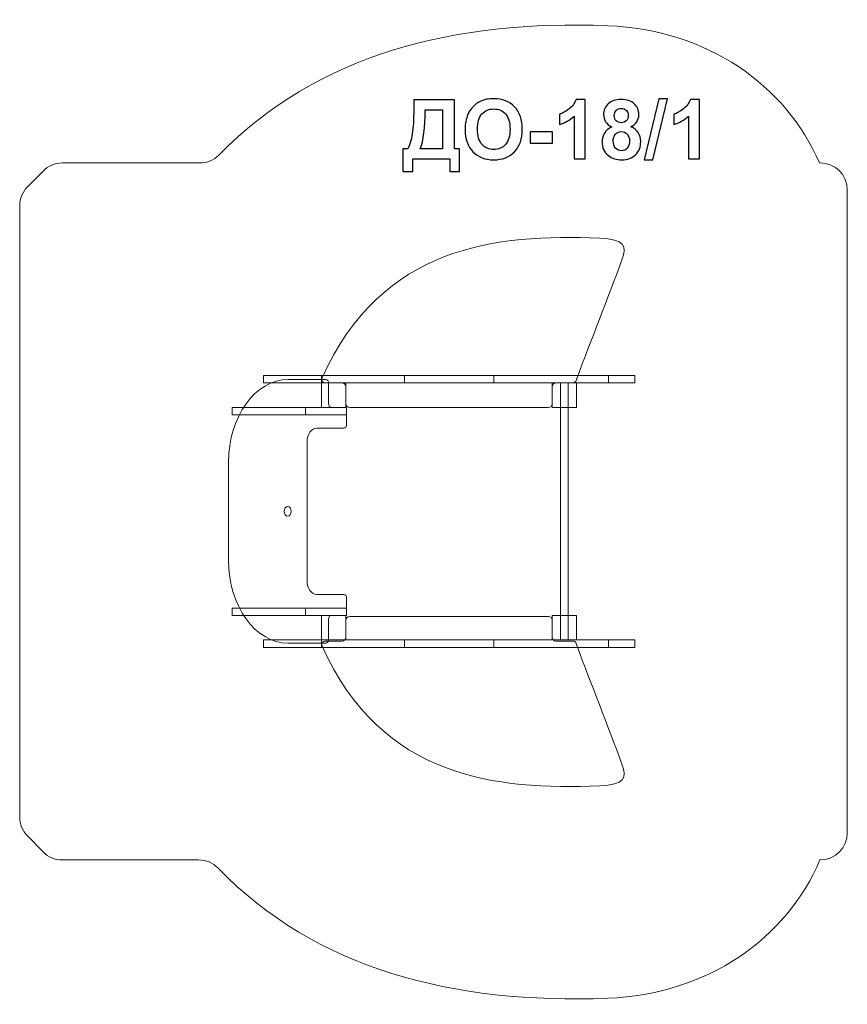
# Model space of a CAD drawing. Units: centimetres. Extents: x -14.52 to -11.47, y 11.44 to 15.07.
import ezdxf

# ---------------------------------------------------------------- set-up
doc = ezdxf.new("R2010")
doc.units = ezdxf.units.CM
doc.header["$MEASUREMENT"] = 0
doc.layers.add('layer 1', color=7, linetype='Continuous')

msp = doc.modelspace()

# ---------------------------------------------------------------- linework, layer by layer
at = {"layer": 'layer 1', "color": 7, "lineweight": 0}
for points in [[(-13.6251, 13.73007), (-13.1051, 13.73007), (-13.1051, 13.75753), (-13.6251, 13.75753), (-13.6251, 13.73007)], [(-13.41075, 13.73007), (-12.35359, 13.73007), (-12.35359, 13.75753), (-13.41075, 13.75753), (-13.41075, 13.73007)], [(-12.77575, 13.73007), (-12.25575, 13.73007), (-12.25575, 13.75753), (-12.77575, 13.75753), (-12.77575, 13.73007)], [(-13.41075, 13.64007), (-13.32075, 13.64007), (-13.32075, 13.73007), (-13.41075, 13.73007), (-13.41075, 13.64007)], [(-12.56075, 13.64007), (-12.47075, 13.64007), (-12.47075, 13.73007), (-12.56075, 13.73007), (-12.56075, 13.64007)], [(-13.74049, 13.61261), (-13.31857, 13.61261), (-13.31857, 13.64007), (-13.74049, 13.64007), (-13.74049, 13.61261)], [(-13.74049, 12.87377), (-13.31857, 12.87377), (-13.31857, 12.90123), (-13.74049, 12.90123), (-13.74049, 12.87377)], [(-13.41075, 12.78377), (-13.32075, 12.78377), (-13.32075, 12.87377), (-13.41075, 12.87377), (-13.41075, 12.78377)], [(-12.56075, 12.78377), (-12.47075, 12.78377), (-12.47075, 12.87377), (-12.56075, 12.87377), (-12.56075, 12.78377)], [(-13.6251, 12.75631), (-13.1051, 12.75631), (-13.1051, 12.78377), (-13.6251, 12.78377), (-13.6251, 12.75631)], [(-13.41075, 12.75631), (-12.35357, 12.75631), (-12.35357, 12.78377), (-13.41075, 12.78377), (-13.41075, 12.75631)], [(-12.77575, 12.75631), (-12.25575, 12.75631), (-12.25575, 12.78377), (-12.77575, 12.78377), (-12.77575, 12.75631)]]:
    msp.add_lwpolyline(points, close=True, dxfattribs=at)
at = {"layer": 'layer 1', "color": 242, "lineweight": 0}
msp.add_open_spline([(-11.57299, 11.97355), (-11.57299, 11.97355), (-11.57396, 11.97355), (-11.57396, 11.97355), (-11.57396, 11.97355), (-11.69631, 11.68448), (-11.98768, 11.47868), (-12.35594, 11.46417), (-12.35594, 11.46417), (-12.92446, 11.44177), (-13.42934, 11.5701), (-13.79219, 11.94325), (-13.79219, 11.94325), (-13.81173, 11.96335), (-13.83585, 11.97355), (-13.86388, 11.97355), (-13.86388, 11.97355), (-13.86388, 11.97355), (-14.36592, 11.97355), (-14.36592, 11.97355), (-14.36592, 11.97355), (-14.39377, 11.97355), (-14.41773, 11.9836), (-14.43725, 12.00347), (-14.43725, 12.00347), (-14.43725, 12.00347), (-14.49459, 12.06183), (-14.49459, 12.06183), (-14.49459, 12.06183), (-14.51367, 12.08125), (-14.52325, 12.10468), (-14.52325, 12.13191), (-14.52325, 12.13191), (-14.52325, 12.88247), (-14.52325, 13.63137), (-14.52325, 14.38193), (-14.52325, 14.38193), (-14.52325, 14.40916), (-14.51367, 14.43259), (-14.49459, 14.45201), (-14.49459, 14.45201), (-14.49459, 14.45201), (-14.43725, 14.51037), (-14.43725, 14.51037), (-14.43725, 14.51037), (-14.41773, 14.53024), (-14.39377, 14.54029), (-14.36592, 14.54029), (-14.36592, 14.54029), (-14.36592, 14.54029), (-13.86, 14.54029), (-13.86, 14.54029), (-13.86, 14.54029), (-13.83209, 14.54029), (-13.80808, 14.5504), (-13.78855, 14.57034), (-13.78855, 14.57034), (-13.42597, 14.94062), (-12.92256, 15.06802), (-12.35594, 15.04569), (-12.35594, 15.04569), (-11.98937, 15.03125), (-11.69899, 14.82727), (-11.57566, 14.54029), (-11.57566, 14.54029), (-11.57566, 14.54029), (-11.57299, 14.54029), (-11.57299, 14.54029), (-11.57299, 14.54029), (-11.51791, 14.54029), (-11.47299, 14.49537), (-11.47299, 14.44029), (-11.47299, 14.44029), (-11.47299, 14.44029), (-11.47299, 13.65653), (-11.47299, 13.65653), (-11.47299, 13.65653), (-11.47299, 13.65653), (-11.47299, 12.85731), (-11.47299, 12.85731), (-11.47299, 12.85731), (-11.47299, 12.85731), (-11.47299, 12.07355), (-11.47299, 12.07355), (-11.47299, 12.07355), (-11.47299, 12.01847), (-11.51791, 11.97355), (-11.57299, 11.97355)], degree=3, knots=[0, 0, 0, 0, 0.0434783, 0.0434783, 0.0434783, 0.0434783, 0.0869565, 0.0869565, 0.0869565, 0.0869565, 0.1304348, 0.1304348, 0.1304348, 0.1304348, 0.173913, 0.173913, 0.173913, 0.173913, 0.2173913, 0.2173913, 0.2173913, 0.2173913, 0.2608696, 0.2608696, 0.2608696, 0.2608696, 0.3043478, 0.3043478, 0.3043478, 0.3043478, 0.3478261, 0.3478261, 0.3478261, 0.3478261, 0.3913043, 0.3913043, 0.3913043, 0.3913043, 0.4347826, 0.4347826, 0.4347826, 0.4347826, 0.4782609, 0.4782609, 0.4782609, 0.4782609, 0.5217391, 0.5217391, 0.5217391, 0.5217391, 0.5652174, 0.5652174, 0.5652174, 0.5652174, 0.6086957, 0.6086957, 0.6086957, 0.6086957, 0.6521739, 0.6521739, 0.6521739, 0.6521739, 0.6956522, 0.6956522, 0.6956522, 0.6956522, 0.7391304, 0.7391304, 0.7391304, 0.7391304, 0.7826087, 0.7826087, 0.7826087, 0.7826087, 0.826087, 0.826087, 0.826087, 0.826087, 0.8695652, 0.8695652, 0.8695652, 0.8695652, 0.9130435, 0.9130435, 0.9130435, 0.9130435, 1, 1, 1, 1], dxfattribs=at)
at = {"layer": 'layer 1', "color": 250}
for points, knots in [([(-13.07067, 14.77297), (-13.07067, 14.77297), (-12.92094, 14.77297), (-12.92094, 14.77297), (-12.92094, 14.77297), (-12.92094, 14.77297), (-12.92094, 14.59263), (-12.92094, 14.59263), (-12.92094, 14.59263), (-12.92094, 14.59263), (-12.90185, 14.59263), (-12.90185, 14.59263), (-12.90185, 14.59263), (-12.90185, 14.59263), (-12.90185, 14.50867), (-12.90185, 14.50867), (-12.90185, 14.50867), (-12.90185, 14.50867), (-12.93852, 14.50867), (-12.93852, 14.50867), (-12.93852, 14.50867), (-12.93852, 14.50867), (-12.93852, 14.55595), (-12.93852, 14.55595), (-12.93852, 14.55595), (-12.93852, 14.55595), (-13.07461, 14.55595), (-13.07461, 14.55595), (-13.07461, 14.55595), (-13.07461, 14.55595), (-13.07461, 14.50867), (-13.07461, 14.50867), (-13.07461, 14.50867), (-13.07461, 14.50867), (-13.11129, 14.50867), (-13.11129, 14.50867), (-13.11129, 14.50867), (-13.11129, 14.50867), (-13.11129, 14.59263), (-13.11129, 14.59263), (-13.11129, 14.59263), (-13.11129, 14.59263), (-13.0928, 14.59263), (-13.0928, 14.59263), (-13.0928, 14.59263), (-13.08381, 14.61116), (-13.07785, 14.63268), (-13.07497, 14.65713), (-13.07497, 14.65713), (-13.07209, 14.68164), (-13.07067, 14.7126), (-13.07067, 14.75004), (-13.07067, 14.75004), (-13.07067, 14.75004), (-13.07067, 14.77297), (-13.07067, 14.77297)], [0, 0, 0, 0, 0.0666667, 0.0666667, 0.0666667, 0.0666667, 0.1333333, 0.1333333, 0.1333333, 0.1333333, 0.2, 0.2, 0.2, 0.2, 0.2666667, 0.2666667, 0.2666667, 0.2666667, 0.3333333, 0.3333333, 0.3333333, 0.3333333, 0.4, 0.4, 0.4, 0.4, 0.4666667, 0.4666667, 0.4666667, 0.4666667, 0.5333333, 0.5333333, 0.5333333, 0.5333333, 0.6, 0.6, 0.6, 0.6, 0.6666667, 0.6666667, 0.6666667, 0.6666667, 0.7333333, 0.7333333, 0.7333333, 0.7333333, 0.8, 0.8, 0.8, 0.8, 0.8666667, 0.8666667, 0.8666667, 0.8666667, 1, 1, 1, 1]), ([(-12.88144, 14.66315), (-12.88144, 14.68527), (-12.8781, 14.70386), (-12.87148, 14.71892), (-12.87148, 14.71892), (-12.86658, 14.72998), (-12.85982, 14.73993), (-12.85128, 14.74872), (-12.85128, 14.74872), (-12.84274, 14.75751), (-12.8334, 14.76403), (-12.82324, 14.76832), (-12.82324, 14.76832), (-12.8097, 14.77403), (-12.79409, 14.77691), (-12.77641, 14.77691), (-12.77641, 14.77691), (-12.74438, 14.77691), (-12.71882, 14.76696), (-12.69958, 14.74711), (-12.69958, 14.74711), (-12.68038, 14.7272), (-12.67078, 14.69957), (-12.67078, 14.66416), (-12.67078, 14.66416), (-12.67078, 14.62905), (-12.68033, 14.60157), (-12.69937, 14.58176), (-12.69937, 14.58176), (-12.71842, 14.56191), (-12.74393, 14.55201), (-12.77581, 14.55201), (-12.77581, 14.55201), (-12.80809, 14.55201), (-12.8338, 14.56186), (-12.85284, 14.58161), (-12.85284, 14.58161), (-12.87189, 14.60131), (-12.88144, 14.62849), (-12.88144, 14.66315)], [0, 0, 0, 0, 0.0909091, 0.0909091, 0.0909091, 0.0909091, 0.1818182, 0.1818182, 0.1818182, 0.1818182, 0.2727273, 0.2727273, 0.2727273, 0.2727273, 0.3636364, 0.3636364, 0.3636364, 0.3636364, 0.4545455, 0.4545455, 0.4545455, 0.4545455, 0.5454545, 0.5454545, 0.5454545, 0.5454545, 0.6363636, 0.6363636, 0.6363636, 0.6363636, 0.7272727, 0.7272727, 0.7272727, 0.7272727, 0.8181818, 0.8181818, 0.8181818, 0.8181818, 1, 1, 1, 1]), ([(-12.43866, 14.55595), (-12.43866, 14.55595), (-12.48019, 14.55595), (-12.48019, 14.55595), (-12.48019, 14.55595), (-12.48019, 14.55595), (-12.48019, 14.71306), (-12.48019, 14.71306), (-12.48019, 14.71306), (-12.49534, 14.69881), (-12.51322, 14.68825), (-12.53384, 14.68143), (-12.53384, 14.68143), (-12.53384, 14.68143), (-12.53384, 14.71932), (-12.53384, 14.71932), (-12.53384, 14.71932), (-12.52297, 14.72286), (-12.5112, 14.72958), (-12.49852, 14.73953), (-12.49852, 14.73953), (-12.48579, 14.74943), (-12.4771, 14.761), (-12.47236, 14.77418), (-12.47236, 14.77418), (-12.47236, 14.77418), (-12.43866, 14.77418), (-12.43866, 14.77418), (-12.43866, 14.77418), (-12.43866, 14.77418), (-12.43866, 14.55595), (-12.43866, 14.55595)], [0, 0, 0, 0, 0.1111111, 0.1111111, 0.1111111, 0.1111111, 0.2222222, 0.2222222, 0.2222222, 0.2222222, 0.3333333, 0.3333333, 0.3333333, 0.3333333, 0.4444444, 0.4444444, 0.4444444, 0.4444444, 0.5555556, 0.5555556, 0.5555556, 0.5555556, 0.6666667, 0.6666667, 0.6666667, 0.6666667, 0.7777778, 0.7777778, 0.7777778, 0.7777778, 1, 1, 1, 1]), ([(-12.34061, 14.6733), (-12.35132, 14.67785), (-12.35915, 14.68406), (-12.364, 14.69204), (-12.364, 14.69204), (-12.3689, 14.69997), (-12.37133, 14.70871), (-12.37133, 14.71816), (-12.37133, 14.71816), (-12.37133, 14.73437), (-12.36567, 14.74776), (-12.3544, 14.75832), (-12.3544, 14.75832), (-12.34314, 14.76888), (-12.32707, 14.77418), (-12.30631, 14.77418), (-12.30631, 14.77418), (-12.2857, 14.77418), (-12.26974, 14.76888), (-12.25837, 14.75832), (-12.25837, 14.75832), (-12.24701, 14.74776), (-12.2413, 14.73437), (-12.2413, 14.71816), (-12.2413, 14.71816), (-12.2413, 14.70811), (-12.24392, 14.69916), (-12.24918, 14.69128), (-12.24918, 14.69128), (-12.25438, 14.68345), (-12.26176, 14.67744), (-12.27125, 14.6733), (-12.27125, 14.6733), (-12.25918, 14.66845), (-12.25004, 14.66138), (-12.24372, 14.65208), (-12.24372, 14.65208), (-12.23746, 14.64274), (-12.23433, 14.63203), (-12.23433, 14.61985), (-12.23433, 14.61985), (-12.23433, 14.59975), (-12.24069, 14.58343), (-12.25347, 14.57085), (-12.25347, 14.57085), (-12.2662, 14.55827), (-12.28318, 14.55201), (-12.30439, 14.55201), (-12.30439, 14.55201), (-12.32409, 14.55201), (-12.34046, 14.55721), (-12.3536, 14.56762), (-12.3536, 14.56762), (-12.36905, 14.57984), (-12.37678, 14.59672), (-12.37678, 14.61809), (-12.37678, 14.61809), (-12.37678, 14.62986), (-12.37385, 14.64067), (-12.36804, 14.65052), (-12.36804, 14.65052), (-12.36223, 14.66037), (-12.35309, 14.66795), (-12.34061, 14.6733)], [0, 0, 0, 0, 0.0588235, 0.0588235, 0.0588235, 0.0588235, 0.1176471, 0.1176471, 0.1176471, 0.1176471, 0.1764706, 0.1764706, 0.1764706, 0.1764706, 0.2352941, 0.2352941, 0.2352941, 0.2352941, 0.2941176, 0.2941176, 0.2941176, 0.2941176, 0.3529412, 0.3529412, 0.3529412, 0.3529412, 0.4117647, 0.4117647, 0.4117647, 0.4117647, 0.4705882, 0.4705882, 0.4705882, 0.4705882, 0.5294118, 0.5294118, 0.5294118, 0.5294118, 0.5882353, 0.5882353, 0.5882353, 0.5882353, 0.6470588, 0.6470588, 0.6470588, 0.6470588, 0.7058824, 0.7058824, 0.7058824, 0.7058824, 0.7647059, 0.7647059, 0.7647059, 0.7647059, 0.8235294, 0.8235294, 0.8235294, 0.8235294, 0.8823529, 0.8823529, 0.8823529, 0.8823529, 1, 1, 1, 1]), ([(-12.22125, 14.55231), (-12.22125, 14.55231), (-12.16729, 14.77661), (-12.16729, 14.77661), (-12.16729, 14.77661), (-12.16729, 14.77661), (-12.13608, 14.77661), (-12.13608, 14.77661), (-12.13608, 14.77661), (-12.13608, 14.77661), (-12.19033, 14.55231), (-12.19033, 14.55231), (-12.19033, 14.55231), (-12.19033, 14.55231), (-12.22125, 14.55231), (-12.22125, 14.55231)], [0, 0, 0, 0, 0.2, 0.2, 0.2, 0.2, 0.4, 0.4, 0.4, 0.4, 0.6, 0.6, 0.6, 0.6, 1, 1, 1, 1]), ([(-12.01731, 14.55595), (-12.01731, 14.55595), (-12.05884, 14.55595), (-12.05884, 14.55595), (-12.05884, 14.55595), (-12.05884, 14.55595), (-12.05884, 14.71306), (-12.05884, 14.71306), (-12.05884, 14.71306), (-12.07399, 14.69881), (-12.09187, 14.68825), (-12.11249, 14.68143), (-12.11249, 14.68143), (-12.11249, 14.68143), (-12.11249, 14.71932), (-12.11249, 14.71932), (-12.11249, 14.71932), (-12.10162, 14.72286), (-12.08985, 14.72958), (-12.07717, 14.73953), (-12.07717, 14.73953), (-12.06444, 14.74943), (-12.05575, 14.761), (-12.05101, 14.77418), (-12.05101, 14.77418), (-12.05101, 14.77418), (-12.01731, 14.77418), (-12.01731, 14.77418), (-12.01731, 14.77418), (-12.01731, 14.77418), (-12.01731, 14.55595), (-12.01731, 14.55595)], [0, 0, 0, 0, 0.1111111, 0.1111111, 0.1111111, 0.1111111, 0.2222222, 0.2222222, 0.2222222, 0.2222222, 0.3333333, 0.3333333, 0.3333333, 0.3333333, 0.4444444, 0.4444444, 0.4444444, 0.4444444, 0.5555556, 0.5555556, 0.5555556, 0.5555556, 0.6666667, 0.6666667, 0.6666667, 0.6666667, 0.7777778, 0.7777778, 0.7777778, 0.7777778, 1, 1, 1, 1]), ([(-13.02885, 14.73629), (-13.02885, 14.67062), (-13.03491, 14.62273), (-13.04703, 14.59263), (-13.04703, 14.59263), (-13.04703, 14.59263), (-12.96489, 14.59263), (-12.96489, 14.59263), (-12.96489, 14.59263), (-12.96489, 14.59263), (-12.96489, 14.73629), (-12.96489, 14.73629), (-12.96489, 14.73629), (-12.96489, 14.73629), (-13.02885, 14.73629), (-13.02885, 14.73629)], [0, 0, 0, 0, 0.2, 0.2, 0.2, 0.2, 0.4, 0.4, 0.4, 0.4, 0.6, 0.6, 0.6, 0.6, 1, 1, 1, 1]), ([(-12.83627, 14.66461), (-12.83627, 14.64001), (-12.83057, 14.62137), (-12.8192, 14.60864), (-12.8192, 14.60864), (-12.80783, 14.59596), (-12.79339, 14.58959), (-12.77591, 14.58959), (-12.77591, 14.58959), (-12.75838, 14.58959), (-12.74403, 14.59591), (-12.73277, 14.60849), (-12.73277, 14.60849), (-12.72155, 14.62112), (-12.71594, 14.64001), (-12.71594, 14.66522), (-12.71594, 14.66522), (-12.71594, 14.69012), (-12.7214, 14.70871), (-12.73236, 14.72094), (-12.73236, 14.72094), (-12.74327, 14.73321), (-12.75777, 14.73933), (-12.77591, 14.73933), (-12.77591, 14.73933), (-12.79399, 14.73933), (-12.80859, 14.73311), (-12.81965, 14.72074), (-12.81965, 14.72074), (-12.83072, 14.70831), (-12.83627, 14.68962), (-12.83627, 14.66461)], [0, 0, 0, 0, 0.1111111, 0.1111111, 0.1111111, 0.1111111, 0.2222222, 0.2222222, 0.2222222, 0.2222222, 0.3333333, 0.3333333, 0.3333333, 0.3333333, 0.4444444, 0.4444444, 0.4444444, 0.4444444, 0.5555556, 0.5555556, 0.5555556, 0.5555556, 0.6666667, 0.6666667, 0.6666667, 0.6666667, 0.7777778, 0.7777778, 0.7777778, 0.7777778, 1, 1, 1, 1]), ([(-12.33192, 14.71513), (-12.33192, 14.70684), (-12.3296, 14.70033), (-12.32495, 14.69568), (-12.32495, 14.69568), (-12.32025, 14.69103), (-12.31404, 14.68871), (-12.30631, 14.68871), (-12.30631, 14.68871), (-12.29843, 14.68871), (-12.29217, 14.69108), (-12.28747, 14.69578), (-12.28747, 14.69578), (-12.28277, 14.70048), (-12.2804, 14.70699), (-12.2804, 14.71528), (-12.2804, 14.71528), (-12.2804, 14.72311), (-12.28272, 14.72937), (-12.28737, 14.73407), (-12.28737, 14.73407), (-12.29207, 14.73877), (-12.29823, 14.74114), (-12.30586, 14.74114), (-12.30586, 14.74114), (-12.31384, 14.74114), (-12.32015, 14.73877), (-12.32485, 14.73402), (-12.32485, 14.73402), (-12.32955, 14.72927), (-12.33192, 14.72296), (-12.33192, 14.71513)], [0, 0, 0, 0, 0.1111111, 0.1111111, 0.1111111, 0.1111111, 0.2222222, 0.2222222, 0.2222222, 0.2222222, 0.3333333, 0.3333333, 0.3333333, 0.3333333, 0.4444444, 0.4444444, 0.4444444, 0.4444444, 0.5555556, 0.5555556, 0.5555556, 0.5555556, 0.6666667, 0.6666667, 0.6666667, 0.6666667, 0.7777778, 0.7777778, 0.7777778, 0.7777778, 1, 1, 1, 1]), ([(-12.64174, 14.61384), (-12.64174, 14.61384), (-12.64174, 14.65537), (-12.64174, 14.65537), (-12.64174, 14.65537), (-12.64174, 14.65537), (-12.5599, 14.65537), (-12.5599, 14.65537), (-12.5599, 14.65537), (-12.5599, 14.65537), (-12.5599, 14.61384), (-12.5599, 14.61384), (-12.5599, 14.61384), (-12.5599, 14.61384), (-12.64174, 14.61384), (-12.64174, 14.61384)], [0, 0, 0, 0, 0.2, 0.2, 0.2, 0.2, 0.4, 0.4, 0.4, 0.4, 0.6, 0.6, 0.6, 0.6, 1, 1, 1, 1]), ([(-12.33586, 14.62208), (-12.33586, 14.61051), (-12.33293, 14.60152), (-12.32707, 14.59505), (-12.32707, 14.59505), (-12.32121, 14.58858), (-12.31394, 14.58535), (-12.3052, 14.58535), (-12.3052, 14.58535), (-12.29661, 14.58535), (-12.28954, 14.58848), (-12.28393, 14.5947), (-12.28393, 14.5947), (-12.27833, 14.60091), (-12.27555, 14.6099), (-12.27555, 14.62162), (-12.27555, 14.62162), (-12.27555, 14.63188), (-12.27838, 14.64011), (-12.28408, 14.64632), (-12.28408, 14.64632), (-12.28979, 14.65254), (-12.29702, 14.65567), (-12.30576, 14.65567), (-12.30576, 14.65567), (-12.31591, 14.65567), (-12.32344, 14.65213), (-12.32844, 14.64506), (-12.32844, 14.64506), (-12.33339, 14.63799), (-12.33586, 14.63036), (-12.33586, 14.62208)], [0, 0, 0, 0, 0.1111111, 0.1111111, 0.1111111, 0.1111111, 0.2222222, 0.2222222, 0.2222222, 0.2222222, 0.3333333, 0.3333333, 0.3333333, 0.3333333, 0.4444444, 0.4444444, 0.4444444, 0.4444444, 0.5555556, 0.5555556, 0.5555556, 0.5555556, 0.6666667, 0.6666667, 0.6666667, 0.6666667, 0.7777778, 0.7777778, 0.7777778, 0.7777778, 1, 1, 1, 1])]:
    msp.add_open_spline(points, degree=3, knots=knots, dxfattribs=at)
at = {"layer": 'layer 1', "color": 7, "lineweight": 0}
for points, knots in [([(-13.30676, 13.6395), (-12.94614, 13.6395), (-12.70217, 13.6395), (-12.57495, 13.6395), (-12.57495, 13.6395), (-12.56724, 13.6395), (-12.56096, 13.64579), (-12.56096, 13.6535), (-12.56096, 13.6535), (-12.56096, 13.6535), (-12.56096, 13.71634), (-12.56096, 13.71634), (-12.56096, 13.71634), (-12.56096, 13.72405), (-12.55467, 13.73034), (-12.54696, 13.73034), (-12.54696, 13.73034), (-12.54696, 13.73034), (-12.48472, 13.73034), (-12.48472, 13.73034), (-12.48472, 13.73034), (-12.4777, 13.73034), (-12.47185, 13.73541), (-12.47086, 13.74235), (-12.47086, 13.74235), (-12.47072, 13.74337), (-12.47046, 13.74435), (-12.47008, 13.7454), (-12.47008, 13.7454), (-12.41616, 13.89176), (-12.35714, 14.03745), (-12.30342, 14.18315), (-12.30342, 14.18315), (-12.28442, 14.23468), (-12.29164, 14.25979), (-12.38675, 14.26354), (-12.38675, 14.26354), (-12.76502, 14.27844), (-13.18874, 14.2383), (-13.40877, 13.74866), (-13.40877, 13.74866), (-13.41067, 13.74444), (-13.4095, 13.73985), (-13.40679, 13.73611), (-13.40679, 13.73611), (-13.40407, 13.73236), (-13.40009, 13.73034), (-13.39546, 13.73034), (-13.39546, 13.73034), (-13.39546, 13.73034), (-13.33474, 13.73034), (-13.33474, 13.73034), (-13.33474, 13.73034), (-13.32704, 13.73034), (-13.32075, 13.72405), (-13.32075, 13.71634), (-13.32075, 13.71634), (-13.32075, 13.71634), (-13.32076, 13.6535), (-13.32076, 13.6535), (-13.32076, 13.6535), (-13.32076, 13.64579), (-13.31447, 13.6395), (-13.30676, 13.6395)], [0, 0, 0, 0, 0.0588235, 0.0588235, 0.0588235, 0.0588235, 0.1176471, 0.1176471, 0.1176471, 0.1176471, 0.1764706, 0.1764706, 0.1764706, 0.1764706, 0.2352941, 0.2352941, 0.2352941, 0.2352941, 0.2941176, 0.2941176, 0.2941176, 0.2941176, 0.3529412, 0.3529412, 0.3529412, 0.3529412, 0.4117647, 0.4117647, 0.4117647, 0.4117647, 0.4705882, 0.4705882, 0.4705882, 0.4705882, 0.5294118, 0.5294118, 0.5294118, 0.5294118, 0.5882353, 0.5882353, 0.5882353, 0.5882353, 0.6470588, 0.6470588, 0.6470588, 0.6470588, 0.7058824, 0.7058824, 0.7058824, 0.7058824, 0.7647059, 0.7647059, 0.7647059, 0.7647059, 0.8235294, 0.8235294, 0.8235294, 0.8235294, 0.8823529, 0.8823529, 0.8823529, 0.8823529, 1, 1, 1, 1]), ([(-13.31857, 12.90123), (-13.31857, 12.90123), (-13.31857, 12.93771), (-13.31857, 12.93771), (-13.31857, 12.93771), (-13.31857, 12.94496), (-13.32285, 12.95088), (-13.32809, 12.95088), (-13.32809, 12.95088), (-13.32809, 12.95088), (-13.42791, 12.95088), (-13.42791, 12.95088), (-13.42791, 12.95088), (-13.44769, 12.95088), (-13.46387, 12.97327), (-13.46387, 13.00063), (-13.46387, 13.00063), (-13.46387, 13.00063), (-13.46387, 13.51405), (-13.46387, 13.51405), (-13.46387, 13.51405), (-13.46387, 13.54141), (-13.44769, 13.5638), (-13.42791, 13.5638), (-13.42791, 13.5638), (-13.42791, 13.5638), (-13.32809, 13.5638), (-13.32809, 13.5638), (-13.32809, 13.5638), (-13.32285, 13.5638), (-13.31857, 13.56971), (-13.31857, 13.57696), (-13.31857, 13.57696), (-13.31857, 13.57696), (-13.31857, 13.61261), (-13.31857, 13.61261), (-13.31857, 13.61261), (-13.31857, 13.61261), (-13.46547, 13.61261), (-13.46547, 13.61261), (-13.46547, 13.61261), (-13.46798, 13.61261), (-13.47002, 13.61466), (-13.47002, 13.61716), (-13.47002, 13.61716), (-13.47002, 13.61716), (-13.47002, 13.63552), (-13.47002, 13.63552), (-13.47002, 13.63552), (-13.47002, 13.63802), (-13.46797, 13.64007), (-13.46547, 13.64007), (-13.46547, 13.64007), (-13.46547, 13.64007), (-13.37744, 13.64007), (-13.37744, 13.64007), (-13.37744, 13.64007), (-13.38155, 13.64189), (-13.38453, 13.64722), (-13.38453, 13.65348), (-13.38453, 13.65348), (-13.38453, 13.65348), (-13.38453, 13.72883), (-13.38453, 13.72883), (-13.38453, 13.72883), (-13.38453, 13.73658), (-13.38909, 13.7429), (-13.3947, 13.7429), (-13.3947, 13.7429), (-13.3947, 13.7429), (-13.53365, 13.7429), (-13.53365, 13.7429), (-13.53365, 13.7429), (-13.65471, 13.7429), (-13.75376, 13.60589), (-13.75376, 13.43843), (-13.75376, 13.43843), (-13.75376, 13.43843), (-13.75376, 13.07625), (-13.75376, 13.07625), (-13.75376, 13.07625), (-13.75376, 12.90879), (-13.65471, 12.77178), (-13.53365, 12.77178), (-13.53365, 12.77178), (-13.53365, 12.77178), (-13.3947, 12.77178), (-13.3947, 12.77178), (-13.3947, 12.77178), (-13.38909, 12.77178), (-13.38453, 12.7781), (-13.38453, 12.78585), (-13.38453, 12.78585), (-13.38453, 12.78585), (-13.38453, 12.8612), (-13.38453, 12.8612), (-13.38453, 12.8612), (-13.38453, 12.86668), (-13.38224, 12.87145), (-13.37892, 12.87377), (-13.37892, 12.87377), (-13.37892, 12.87377), (-13.46547, 12.87377), (-13.46547, 12.87377), (-13.46547, 12.87377), (-13.46798, 12.87377), (-13.47002, 12.87582), (-13.47002, 12.87832), (-13.47002, 12.87832), (-13.47002, 12.87832), (-13.47002, 12.89668), (-13.47002, 12.89668), (-13.47002, 12.89668), (-13.47002, 12.89918), (-13.46797, 12.90123), (-13.46547, 12.90123), (-13.46547, 12.90123), (-13.46547, 12.90123), (-13.31857, 12.90123), (-13.31857, 12.90123)], [0, 0, 0, 0, 0.0322581, 0.0322581, 0.0322581, 0.0322581, 0.0645161, 0.0645161, 0.0645161, 0.0645161, 0.0967742, 0.0967742, 0.0967742, 0.0967742, 0.1290323, 0.1290323, 0.1290323, 0.1290323, 0.1612903, 0.1612903, 0.1612903, 0.1612903, 0.1935484, 0.1935484, 0.1935484, 0.1935484, 0.2258065, 0.2258065, 0.2258065, 0.2258065, 0.2580645, 0.2580645, 0.2580645, 0.2580645, 0.2903226, 0.2903226, 0.2903226, 0.2903226, 0.3225806, 0.3225806, 0.3225806, 0.3225806, 0.3548387, 0.3548387, 0.3548387, 0.3548387, 0.3870968, 0.3870968, 0.3870968, 0.3870968, 0.4193548, 0.4193548, 0.4193548, 0.4193548, 0.4516129, 0.4516129, 0.4516129, 0.4516129, 0.483871, 0.483871, 0.483871, 0.483871, 0.516129, 0.516129, 0.516129, 0.516129, 0.5483871, 0.5483871, 0.5483871, 0.5483871, 0.5806452, 0.5806452, 0.5806452, 0.5806452, 0.6129032, 0.6129032, 0.6129032, 0.6129032, 0.6451613, 0.6451613, 0.6451613, 0.6451613, 0.6774194, 0.6774194, 0.6774194, 0.6774194, 0.7096774, 0.7096774, 0.7096774, 0.7096774, 0.7419355, 0.7419355, 0.7419355, 0.7419355, 0.7741935, 0.7741935, 0.7741935, 0.7741935, 0.8064516, 0.8064516, 0.8064516, 0.8064516, 0.8387097, 0.8387097, 0.8387097, 0.8387097, 0.8709677, 0.8709677, 0.8709677, 0.8709677, 0.9032258, 0.9032258, 0.9032258, 0.9032258, 0.9354839, 0.9354839, 0.9354839, 0.9354839, 1, 1, 1, 1]), ([(-12.50202, 12.78377), (-12.50202, 12.78377), (-12.50202, 13.73007), (-12.50202, 13.73007), (-12.50202, 13.73007), (-12.50202, 13.73007), (-12.52948, 13.73007), (-12.52948, 13.73007), (-12.52948, 13.73007), (-12.52948, 13.73007), (-12.52948, 12.78377), (-12.52948, 12.78377), (-12.52948, 12.78377), (-12.52948, 12.78377), (-12.50202, 12.78377), (-12.50202, 12.78377)], [0, 0, 0, 0, 0.2, 0.2, 0.2, 0.2, 0.4, 0.4, 0.4, 0.4, 0.6, 0.6, 0.6, 0.6, 1, 1, 1, 1]), ([(-13.53531, 13.27493), (-13.54233, 13.27493), (-13.54803, 13.26706), (-13.54803, 13.25734), (-13.54803, 13.25734), (-13.54803, 13.24762), (-13.54233, 13.23974), (-13.53531, 13.23974), (-13.53531, 13.23974), (-13.52829, 13.23974), (-13.5226, 13.24762), (-13.5226, 13.25734), (-13.5226, 13.25734), (-13.5226, 13.26706), (-13.52829, 13.27493), (-13.53531, 13.27493)], [0, 0, 0, 0, 0.2, 0.2, 0.2, 0.2, 0.4, 0.4, 0.4, 0.4, 0.6, 0.6, 0.6, 0.6, 1, 1, 1, 1]), ([(-13.30676, 12.87036), (-12.94614, 12.87036), (-12.70217, 12.87036), (-12.57495, 12.87036), (-12.57495, 12.87036), (-12.56724, 12.87036), (-12.56096, 12.86407), (-12.56096, 12.85636), (-12.56096, 12.85636), (-12.56096, 12.85636), (-12.56096, 12.79352), (-12.56096, 12.79352), (-12.56096, 12.79352), (-12.56096, 12.78581), (-12.55467, 12.77952), (-12.54696, 12.77952), (-12.54696, 12.77952), (-12.54696, 12.77952), (-12.48472, 12.77952), (-12.48472, 12.77952), (-12.48472, 12.77952), (-12.4777, 12.77952), (-12.47185, 12.77445), (-12.47086, 12.76751), (-12.47086, 12.76751), (-12.47072, 12.76649), (-12.47046, 12.76551), (-12.47008, 12.76446), (-12.47008, 12.76446), (-12.41616, 12.6181), (-12.35714, 12.47241), (-12.30342, 12.32671), (-12.30342, 12.32671), (-12.28442, 12.27518), (-12.29164, 12.25007), (-12.38675, 12.24632), (-12.38675, 12.24632), (-12.76502, 12.23142), (-13.18874, 12.27156), (-13.40877, 12.7612), (-13.40877, 12.7612), (-13.41067, 12.76542), (-13.4095, 12.77001), (-13.40679, 12.77375), (-13.40679, 12.77375), (-13.40407, 12.7775), (-13.40009, 12.77952), (-13.39546, 12.77952), (-13.39546, 12.77952), (-13.39546, 12.77952), (-13.33474, 12.77952), (-13.33474, 12.77952), (-13.33474, 12.77952), (-13.32704, 12.77952), (-13.32075, 12.78581), (-13.32075, 12.79352), (-13.32075, 12.79352), (-13.32075, 12.79352), (-13.32076, 12.85636), (-13.32076, 12.85636), (-13.32076, 12.85636), (-13.32076, 12.86407), (-13.31447, 12.87036), (-13.30676, 12.87036)], [0, 0, 0, 0, 0.0588235, 0.0588235, 0.0588235, 0.0588235, 0.1176471, 0.1176471, 0.1176471, 0.1176471, 0.1764706, 0.1764706, 0.1764706, 0.1764706, 0.2352941, 0.2352941, 0.2352941, 0.2352941, 0.2941176, 0.2941176, 0.2941176, 0.2941176, 0.3529412, 0.3529412, 0.3529412, 0.3529412, 0.4117647, 0.4117647, 0.4117647, 0.4117647, 0.4705882, 0.4705882, 0.4705882, 0.4705882, 0.5294118, 0.5294118, 0.5294118, 0.5294118, 0.5882353, 0.5882353, 0.5882353, 0.5882353, 0.6470588, 0.6470588, 0.6470588, 0.6470588, 0.7058824, 0.7058824, 0.7058824, 0.7058824, 0.7647059, 0.7647059, 0.7647059, 0.7647059, 0.8235294, 0.8235294, 0.8235294, 0.8235294, 0.8823529, 0.8823529, 0.8823529, 0.8823529, 1, 1, 1, 1])]:
    msp.add_open_spline(points, degree=3, knots=knots, dxfattribs=at)

doc.saveas('drawing.dxf')
